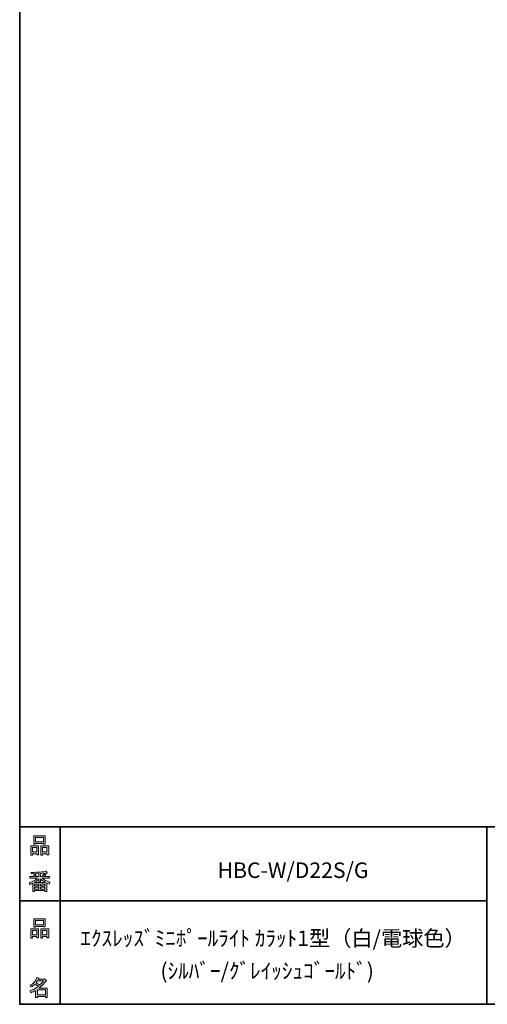
# Model space of a CAD drawing. Units: inches. Extents: x 53 to 243, y -34 to 243.
# Drawn here: x 53 to 119, y -34 to 105 of the extents above; entities that cross this region are included whole.
import ezdxf

# ---------------------------------------------------------------- set-up
doc = ezdxf.new("R2010")
doc.units = ezdxf.units.IN
doc.header["$MEASUREMENT"] = 0
doc.layers.add('レイヤー 1', color=7, linetype='Continuous')

# ---------------------------------------------------------------- blocks, each defined once
blk = doc.blocks.new('block 6')
at = {"layer": 'レイヤー 1'}
h = blk.add_hatch(color=29, dxfattribs=at)
h.dxf.hatch_style = 2
h.paths.add_polyline_path([(55.79, -24.08), (55.19, -24.08), (55.19, -24.3), (54.94, -24.3), (54.94, -22.97), (56.04, -22.97), (56.04, -24.27), (55.79, -24.27)])
h.paths.add_polyline_path([(55.19, -23.21), (55.19, -23.84), (55.79, -23.84), (55.79, -23.21)])
h.paths.add_polyline_path([(56.74, -22.66), (55.63, -22.66), (55.63, -22.75), (55.38, -22.75), (55.38, -21.58), (56.99, -21.58), (56.99, -22.72), (56.74, -22.72)])
h.paths.add_polyline_path([(55.63, -22.42), (56.74, -22.42), (56.74, -21.82), (55.63, -21.82)])
h.paths.add_polyline_path([(57.23, -24.08), (56.62, -24.08), (56.62, -24.3), (56.37, -24.3), (56.37, -22.97), (57.48, -22.97), (57.48, -24.27), (57.23, -24.27)])
h.paths.add_polyline_path([(56.62, -23.21), (56.62, -23.84), (57.23, -23.84), (57.23, -23.21)])
at = {"layer": 'レイヤー 1', "lineweight": 0}
for points in [[(56.74, -22.66), (55.63, -22.66), (55.63, -22.75), (55.38, -22.75), (55.38, -21.58), (56.99, -21.58), (56.99, -22.72), (56.74, -22.72), (56.74, -22.66)], [(55.63, -22.42), (56.74, -22.42), (56.74, -21.82), (55.63, -21.82), (55.63, -22.42)], [(55.79, -24.08), (55.19, -24.08), (55.19, -24.3), (54.94, -24.3), (54.94, -22.97), (56.04, -22.97), (56.04, -24.27), (55.79, -24.27), (55.79, -24.08)], [(55.19, -23.21), (55.19, -23.84), (55.79, -23.84), (55.79, -23.21), (55.19, -23.21)], [(57.23, -24.08), (56.62, -24.08), (56.62, -24.3), (56.37, -24.3), (56.37, -22.97), (57.48, -22.97), (57.48, -24.27), (57.23, -24.27), (57.23, -24.08)], [(56.62, -23.21), (56.62, -23.84), (57.23, -23.84), (57.23, -23.21), (56.62, -23.21)]]:
    blk.add_lwpolyline(points, dxfattribs=at)
blk = doc.blocks.new('block 5')
at = {"layer": 'レイヤー 1'}
blk.add_blockref('block 6', (0, 0), dxfattribs=at)
blk = doc.blocks.new('block 4')
at = {"layer": 'レイヤー 1'}
blk.add_blockref('block 5', (0, 0), dxfattribs=at)
blk = doc.blocks.new('block 3')
at = {"layer": 'レイヤー 1'}
blk.add_blockref('block 4', (0, 0), dxfattribs=at)
blk = doc.blocks.new('block 10')
at = {"layer": 'レイヤー 1'}
h = blk.add_hatch(color=29, dxfattribs=at)
h.dxf.hatch_style = 2
edge = h.paths.add_edge_path()
edge.add_spline(control_points=[(57.1, -30.29), (56.82, -30.7), (56.48, -31.04), (56.11, -31.33), (56.11, -31.33), (57.28, -31.33), (57.28, -31.33), (57.28, -31.33), (57.28, -32.64), (57.28, -32.64), (57.28, -32.64), (57.03, -32.64), (57.03, -32.64), (57.03, -32.64), (57.03, -32.52), (57.03, -32.52), (57.03, -32.52), (55.88, -32.52), (55.88, -32.52), (55.88, -32.52), (55.88, -32.67), (55.88, -32.67), (55.88, -32.67), (55.63, -32.67), (55.63, -32.67), (55.63, -32.67), (55.63, -31.65), (55.63, -31.65), (55.38, -31.8), (55.15, -31.91), (54.94, -31.98), (54.94, -31.98), (54.84, -31.69), (54.84, -31.69), (55.23, -31.58), (55.61, -31.38), (55.98, -31.09), (55.91, -31.01), (55.77, -30.9), (55.57, -30.76), (55.4, -30.92), (55.22, -31.06), (55.01, -31.17), (55.01, -31.17), (54.85, -30.96), (54.85, -30.96), (55.31, -30.73), (55.63, -30.36), (55.82, -29.85), (55.82, -29.85), (56.1, -29.91), (56.1, -29.91), (56.13, -29.94), (56.12, -29.96), (56.06, -29.97), (56.06, -29.97), (56.01, -30.08), (56.01, -30.08), (56.01, -30.08), (56.85, -30.08), (56.85, -30.08), (56.85, -30.08), (56.87, -30.03), (56.87, -30.03), (56.87, -30.03), (57.14, -30.22), (57.14, -30.22), (57.17, -30.26), (57.16, -30.28), (57.1, -30.29), (57.1, -30.29), (57.1, -30.29), (57.1, -30.29)], knot_values=[0, 0, 0, 0, 1, 1, 1, 2, 2, 2, 3, 3, 3, 4, 4, 4, 5, 5, 5, 6, 6, 6, 7, 7, 7, 8, 8, 8, 9, 9, 9, 10, 10, 10, 11, 11, 11, 12, 12, 12, 13, 13, 13, 14, 14, 14, 15, 15, 15, 16, 16, 16, 17, 17, 17, 18, 18, 18, 19, 19, 19, 20, 20, 20, 21, 21, 21, 22, 22, 22, 23, 23, 23, 24, 24, 24, 24], degree=3, periodic=1)
edge = h.paths.add_edge_path()
edge.add_spline(control_points=[(56.2, -30.91), (56.38, -30.74), (56.56, -30.54), (56.72, -30.32), (56.72, -30.32), (55.89, -30.32), (55.89, -30.32), (55.89, -30.32), (55.71, -30.59), (55.71, -30.59), (55.89, -30.69), (56.05, -30.8), (56.2, -30.91), (56.2, -30.91), (56.2, -30.91), (56.2, -30.91)], knot_values=[0, 0, 0, 0, 1, 1, 1, 2, 2, 2, 3, 3, 3, 4, 4, 4, 5, 5, 5, 5], degree=3, periodic=1)
h.paths.add_polyline_path([(57.03, -31.57), (55.88, -31.57), (55.88, -32.28), (57.03, -32.28)])
at = {"layer": 'レイヤー 1', "lineweight": 0}
blk.add_lwpolyline([(57.03, -31.57), (55.88, -31.57), (55.88, -32.28), (57.03, -32.28), (57.03, -31.57)], dxfattribs=at)
for points, knots in [([(57.1, -30.29), (56.82, -30.7), (56.48, -31.04), (56.11, -31.33), (56.11, -31.33), (57.28, -31.33), (57.28, -31.33), (57.28, -31.33), (57.28, -32.64), (57.28, -32.64), (57.28, -32.64), (57.03, -32.64), (57.03, -32.64), (57.03, -32.64), (57.03, -32.52), (57.03, -32.52), (57.03, -32.52), (55.88, -32.52), (55.88, -32.52), (55.88, -32.52), (55.88, -32.67), (55.88, -32.67), (55.88, -32.67), (55.63, -32.67), (55.63, -32.67), (55.63, -32.67), (55.63, -31.65), (55.63, -31.65), (55.38, -31.8), (55.15, -31.91), (54.94, -31.98), (54.94, -31.98), (54.84, -31.69), (54.84, -31.69), (55.23, -31.58), (55.61, -31.38), (55.98, -31.09), (55.91, -31.01), (55.77, -30.9), (55.57, -30.76), (55.4, -30.92), (55.22, -31.06), (55.01, -31.17), (55.01, -31.17), (54.85, -30.96), (54.85, -30.96), (55.31, -30.73), (55.63, -30.36), (55.82, -29.85), (55.82, -29.85), (56.1, -29.91), (56.1, -29.91), (56.13, -29.94), (56.12, -29.96), (56.06, -29.97), (56.06, -29.97), (56.01, -30.08), (56.01, -30.08), (56.01, -30.08), (56.85, -30.08), (56.85, -30.08), (56.85, -30.08), (56.87, -30.03), (56.87, -30.03), (56.87, -30.03), (57.14, -30.22), (57.14, -30.22), (57.17, -30.26), (57.16, -30.28), (57.1, -30.29), (57.1, -30.29), (57.1, -30.29), (57.1, -30.29)], [0, 0, 0, 0, 1, 1, 1, 2, 2, 2, 3, 3, 3, 4, 4, 4, 5, 5, 5, 6, 6, 6, 7, 7, 7, 8, 8, 8, 9, 9, 9, 10, 10, 10, 11, 11, 11, 12, 12, 12, 13, 13, 13, 14, 14, 14, 15, 15, 15, 16, 16, 16, 17, 17, 17, 18, 18, 18, 19, 19, 19, 20, 20, 20, 21, 21, 21, 22, 22, 22, 23, 23, 23, 24, 24, 24, 24]), ([(56.2, -30.91), (56.38, -30.74), (56.56, -30.54), (56.72, -30.32), (56.72, -30.32), (55.89, -30.32), (55.89, -30.32), (55.89, -30.32), (55.71, -30.59), (55.71, -30.59), (55.89, -30.69), (56.05, -30.8), (56.2, -30.91), (56.2, -30.91), (56.2, -30.91), (56.2, -30.91)], [0, 0, 0, 0, 1, 1, 1, 2, 2, 2, 3, 3, 3, 4, 4, 4, 5, 5, 5, 5])]:
    blk.add_open_spline(points, degree=3, knots=knots, dxfattribs=at)
blk = doc.blocks.new('block 9')
at = {"layer": 'レイヤー 1'}
blk.add_blockref('block 10', (0, 0), dxfattribs=at)
blk = doc.blocks.new('block 8')
at = {"layer": 'レイヤー 1'}
blk.add_blockref('block 9', (0, 0), dxfattribs=at)
blk = doc.blocks.new('block 7')
at = {"layer": 'レイヤー 1'}
blk.add_blockref('block 8', (0, 0), dxfattribs=at)
blk = doc.blocks.new('block 14')
at = {"layer": 'レイヤー 1'}
h = blk.add_hatch(color=29, dxfattribs=at)
h.dxf.hatch_style = 2
h.paths.add_polyline_path([(55.79, -12.42), (55.19, -12.42), (55.19, -12.64), (54.94, -12.64), (54.94, -11.31), (56.04, -11.31), (56.04, -12.6), (55.79, -12.6)])
h.paths.add_polyline_path([(55.19, -11.55), (55.19, -12.18), (55.79, -12.18), (55.79, -11.55)])
h.paths.add_polyline_path([(56.74, -11), (55.63, -11), (55.63, -11.08), (55.38, -11.08), (55.38, -9.91), (56.99, -9.91), (56.99, -11.06), (56.74, -11.06)])
h.paths.add_polyline_path([(55.63, -10.76), (56.74, -10.76), (56.74, -10.15), (55.63, -10.15)])
h.paths.add_polyline_path([(57.23, -12.42), (56.62, -12.42), (56.62, -12.64), (56.37, -12.64), (56.37, -11.31), (57.48, -11.31), (57.48, -12.6), (57.23, -12.6)])
h.paths.add_polyline_path([(56.62, -11.55), (56.62, -12.18), (57.23, -12.18), (57.23, -11.55)])
at = {"layer": 'レイヤー 1', "lineweight": 0}
for points in [[(56.74, -11), (55.63, -11), (55.63, -11.08), (55.38, -11.08), (55.38, -9.91), (56.99, -9.91), (56.99, -11.06), (56.74, -11.06), (56.74, -11)], [(55.63, -10.76), (56.74, -10.76), (56.74, -10.15), (55.63, -10.15), (55.63, -10.76)], [(55.79, -12.42), (55.19, -12.42), (55.19, -12.64), (54.94, -12.64), (54.94, -11.31), (56.04, -11.31), (56.04, -12.6), (55.79, -12.6), (55.79, -12.42)], [(55.19, -11.55), (55.19, -12.18), (55.79, -12.18), (55.79, -11.55), (55.19, -11.55)], [(57.23, -12.42), (56.62, -12.42), (56.62, -12.64), (56.37, -12.64), (56.37, -11.31), (57.48, -11.31), (57.48, -12.6), (57.23, -12.6), (57.23, -12.42)], [(56.62, -11.55), (56.62, -12.18), (57.23, -12.18), (57.23, -11.55), (56.62, -11.55)]]:
    blk.add_lwpolyline(points, dxfattribs=at)
blk = doc.blocks.new('block 13')
at = {"layer": 'レイヤー 1'}
blk.add_blockref('block 14', (0, 0), dxfattribs=at)
blk = doc.blocks.new('block 12')
at = {"layer": 'レイヤー 1'}
blk.add_blockref('block 13', (0, 0), dxfattribs=at)
blk = doc.blocks.new('block 11')
at = {"layer": 'レイヤー 1'}
blk.add_blockref('block 12', (0, 0), dxfattribs=at)
blk = doc.blocks.new('block 18')
at = {"layer": 'レイヤー 1'}
h = blk.add_hatch(color=29, dxfattribs=at)
h.dxf.hatch_style = 2
edge = h.paths.add_edge_path()
edge.add_spline(control_points=[(56.57, -15.88), (56.82, -16.1), (57.18, -16.28), (57.63, -16.41), (57.63, -16.41), (57.54, -16.7), (57.54, -16.7), (57.37, -16.65), (57.26, -16.6), (57.19, -16.55), (57.19, -16.55), (57.19, -17.72), (57.19, -17.72), (57.19, -17.72), (56.94, -17.72), (56.94, -17.72), (56.94, -17.72), (56.94, -17.59), (56.94, -17.59), (56.94, -17.59), (55.5, -17.59), (55.5, -17.59), (55.5, -17.59), (55.5, -17.75), (55.5, -17.75), (55.5, -17.75), (55.25, -17.75), (55.25, -17.75), (55.25, -17.75), (55.25, -16.59), (55.25, -16.59), (55.17, -16.64), (55.04, -16.69), (54.88, -16.74), (54.88, -16.74), (54.74, -16.5), (54.74, -16.5), (55.17, -16.37), (55.54, -16.17), (55.86, -15.88), (55.86, -15.88), (54.83, -15.88), (54.83, -15.88), (54.83, -15.88), (54.83, -15.64), (54.83, -15.64), (54.83, -15.64), (55.5, -15.64), (55.5, -15.64), (55.43, -15.53), (55.37, -15.45), (55.32, -15.39), (55.32, -15.39), (55.53, -15.3), (55.53, -15.3), (55.61, -15.37), (55.68, -15.46), (55.74, -15.57), (55.74, -15.57), (55.57, -15.64), (55.57, -15.64), (55.57, -15.64), (56.07, -15.64), (56.07, -15.64), (56.07, -15.64), (56.07, -15.23), (56.07, -15.23), (56.07, -15.23), (55.05, -15.25), (55.05, -15.25), (55.05, -15.25), (54.98, -15.05), (54.98, -15.05), (55.93, -15.04), (56.65, -14.99), (57.13, -14.9), (57.13, -14.9), (57.25, -15.12), (57.25, -15.12), (57.27, -15.16), (57.24, -15.17), (57.16, -15.14), (57.16, -15.14), (56.32, -15.2), (56.32, -15.2), (56.32, -15.2), (56.32, -15.64), (56.32, -15.64), (56.32, -15.64), (56.56, -15.64), (56.56, -15.64), (56.56, -15.64), (56.82, -15.2), (56.82, -15.2), (56.82, -15.2), (57.05, -15.33), (57.05, -15.33), (57.09, -15.37), (57.08, -15.39), (57.01, -15.38), (57.01, -15.38), (56.81, -15.64), (56.81, -15.64), (56.81, -15.64), (57.57, -15.64), (57.57, -15.64), (57.57, -15.64), (57.57, -15.88), (57.57, -15.88), (57.57, -15.88), (56.57, -15.88), (56.57, -15.88), (56.57, -15.88), (56.57, -15.88), (56.57, -15.88)], knot_values=[0, 0, 0, 0, 1, 1, 1, 2, 2, 2, 3, 3, 3, 4, 4, 4, 5, 5, 5, 6, 6, 6, 7, 7, 7, 8, 8, 8, 9, 9, 9, 10, 10, 10, 11, 11, 11, 12, 12, 12, 13, 13, 13, 14, 14, 14, 15, 15, 15, 16, 16, 16, 17, 17, 17, 18, 18, 18, 19, 19, 19, 20, 20, 20, 21, 21, 21, 22, 22, 22, 23, 23, 23, 24, 24, 24, 25, 25, 25, 26, 26, 26, 27, 27, 27, 28, 28, 28, 29, 29, 29, 30, 30, 30, 31, 31, 31, 32, 32, 32, 33, 33, 33, 34, 34, 34, 35, 35, 35, 36, 36, 36, 37, 37, 37, 38, 38, 38, 38], degree=3, periodic=1)
edge = h.paths.add_edge_path()
edge.add_spline(control_points=[(57.04, -16.49), (56.81, -16.39), (56.57, -16.23), (56.32, -15.99), (56.32, -15.99), (56.32, -16.42), (56.32, -16.42), (56.32, -16.42), (56.07, -16.42), (56.07, -16.42), (56.07, -16.42), (56.07, -15.99), (56.07, -15.99), (55.87, -16.21), (55.65, -16.38), (55.42, -16.49), (55.42, -16.49), (57.04, -16.49), (57.04, -16.49)], knot_values=[0, 0, 0, 0, 1, 1, 1, 2, 2, 2, 3, 3, 3, 4, 4, 4, 5, 5, 5, 6, 6, 6, 6], degree=3, periodic=1)
h.paths.add_polyline_path([(56.07, -16.94), (56.07, -16.69), (55.5, -16.69), (55.5, -16.94)])
h.paths.add_polyline_path([(56.07, -17.14), (55.5, -17.14), (55.5, -17.39), (56.07, -17.39)])
h.paths.add_polyline_path([(56.94, -16.94), (56.94, -16.69), (56.32, -16.69), (56.32, -16.94)])
h.paths.add_polyline_path([(56.94, -17.39), (56.94, -17.14), (56.32, -17.14), (56.32, -17.39)])
at = {"layer": 'レイヤー 1', "lineweight": 0}
for points in [[(56.07, -16.94), (56.07, -16.69), (55.5, -16.69), (55.5, -16.94), (56.07, -16.94)], [(56.07, -17.14), (55.5, -17.14), (55.5, -17.39), (56.07, -17.39), (56.07, -17.14)], [(56.94, -16.94), (56.94, -16.69), (56.32, -16.69), (56.32, -16.94), (56.94, -16.94)], [(56.94, -17.39), (56.94, -17.14), (56.32, -17.14), (56.32, -17.39), (56.94, -17.39)]]:
    blk.add_lwpolyline(points, dxfattribs=at)
for points, knots in [([(56.57, -15.88), (56.82, -16.1), (57.18, -16.28), (57.63, -16.41), (57.63, -16.41), (57.54, -16.7), (57.54, -16.7), (57.37, -16.65), (57.26, -16.6), (57.19, -16.55), (57.19, -16.55), (57.19, -17.72), (57.19, -17.72), (57.19, -17.72), (56.94, -17.72), (56.94, -17.72), (56.94, -17.72), (56.94, -17.59), (56.94, -17.59), (56.94, -17.59), (55.5, -17.59), (55.5, -17.59), (55.5, -17.59), (55.5, -17.75), (55.5, -17.75), (55.5, -17.75), (55.25, -17.75), (55.25, -17.75), (55.25, -17.75), (55.25, -16.59), (55.25, -16.59), (55.17, -16.64), (55.04, -16.69), (54.88, -16.74), (54.88, -16.74), (54.74, -16.5), (54.74, -16.5), (55.17, -16.37), (55.54, -16.17), (55.86, -15.88), (55.86, -15.88), (54.83, -15.88), (54.83, -15.88), (54.83, -15.88), (54.83, -15.64), (54.83, -15.64), (54.83, -15.64), (55.5, -15.64), (55.5, -15.64), (55.43, -15.53), (55.37, -15.45), (55.32, -15.39), (55.32, -15.39), (55.53, -15.3), (55.53, -15.3), (55.61, -15.37), (55.68, -15.46), (55.74, -15.57), (55.74, -15.57), (55.57, -15.64), (55.57, -15.64), (55.57, -15.64), (56.07, -15.64), (56.07, -15.64), (56.07, -15.64), (56.07, -15.23), (56.07, -15.23), (56.07, -15.23), (55.05, -15.25), (55.05, -15.25), (55.05, -15.25), (54.98, -15.05), (54.98, -15.05), (55.93, -15.04), (56.65, -14.99), (57.13, -14.9), (57.13, -14.9), (57.25, -15.12), (57.25, -15.12), (57.27, -15.16), (57.24, -15.17), (57.16, -15.14), (57.16, -15.14), (56.32, -15.2), (56.32, -15.2), (56.32, -15.2), (56.32, -15.64), (56.32, -15.64), (56.32, -15.64), (56.56, -15.64), (56.56, -15.64), (56.56, -15.64), (56.82, -15.2), (56.82, -15.2), (56.82, -15.2), (57.05, -15.33), (57.05, -15.33), (57.09, -15.37), (57.08, -15.39), (57.01, -15.38), (57.01, -15.38), (56.81, -15.64), (56.81, -15.64), (56.81, -15.64), (57.57, -15.64), (57.57, -15.64), (57.57, -15.64), (57.57, -15.88), (57.57, -15.88), (57.57, -15.88), (56.57, -15.88), (56.57, -15.88), (56.57, -15.88), (56.57, -15.88), (56.57, -15.88)], [0, 0, 0, 0, 1, 1, 1, 2, 2, 2, 3, 3, 3, 4, 4, 4, 5, 5, 5, 6, 6, 6, 7, 7, 7, 8, 8, 8, 9, 9, 9, 10, 10, 10, 11, 11, 11, 12, 12, 12, 13, 13, 13, 14, 14, 14, 15, 15, 15, 16, 16, 16, 17, 17, 17, 18, 18, 18, 19, 19, 19, 20, 20, 20, 21, 21, 21, 22, 22, 22, 23, 23, 23, 24, 24, 24, 25, 25, 25, 26, 26, 26, 27, 27, 27, 28, 28, 28, 29, 29, 29, 30, 30, 30, 31, 31, 31, 32, 32, 32, 33, 33, 33, 34, 34, 34, 35, 35, 35, 36, 36, 36, 37, 37, 37, 38, 38, 38, 38]), ([(57.04, -16.49), (56.81, -16.39), (56.57, -16.23), (56.32, -15.99), (56.32, -15.99), (56.32, -16.42), (56.32, -16.42), (56.32, -16.42), (56.07, -16.42), (56.07, -16.42), (56.07, -16.42), (56.07, -15.99), (56.07, -15.99), (55.87, -16.21), (55.65, -16.38), (55.42, -16.49), (55.42, -16.49), (57.04, -16.49), (57.04, -16.49)], [0, 0, 0, 0, 1, 1, 1, 2, 2, 2, 3, 3, 3, 4, 4, 4, 5, 5, 5, 6, 6, 6, 6])]:
    blk.add_open_spline(points, degree=3, knots=knots, dxfattribs=at)
blk = doc.blocks.new('block 17')
at = {"layer": 'レイヤー 1'}
blk.add_blockref('block 18', (0, 0), dxfattribs=at)
blk = doc.blocks.new('block 16')
at = {"layer": 'レイヤー 1'}
blk.add_blockref('block 17', (0, 0), dxfattribs=at)
blk = doc.blocks.new('block 15')
at = {"layer": 'レイヤー 1'}
blk.add_blockref('block 16', (0, 0), dxfattribs=at)
blk = doc.blocks.new('block 2')
at = {"layer": 'レイヤー 1', "color": 29, "lineweight": 35}
for points in [[(243.39, -33.61), (53.39, -33.61), (53.39, 243.39), (243.39, 243.39), (243.39, -33.61)], [(53.39, -33.61), (53.39, -8.63), (243.31, -8.63)], [(59.09, -8.63), (59.09, -33.61)], [(59.09, -8.63), (59.09, -33.61)], [(119.12, -8.63), (119.12, -33.61)], [(53.39, -19.04), (119.12, -19.04)], [(243.39, -33.61), (54.09, -33.61)]]:
    blk.add_lwpolyline(points, dxfattribs=at)
at = {"layer": 'レイヤー 1'}
for name in ['block 11', 'block 15', 'block 3', 'block 7']:
    blk.add_blockref(name, (0, 0), dxfattribs=at)

msp = doc.modelspace()

# ---------------------------------------------------------------- block references
at = {"layer": 'レイヤー 1'}
msp.add_blockref('block 2', (0, 0), dxfattribs=at)

# ---------------------------------------------------------------- texts
at = {"layer": 'レイヤー 1', "color": 29, "char_height": 2.1878, "attachment_point": 7}
for s, insert in [('\\fMS Gothic|b0|i0|c0|p34;\\W1;HBC-W/D22S/G', (81.24, -15.84)), ('\\fMS Gothic|b0|i0|c0|p34;\\W1;ｴｸｽﾚｯｽﾞﾐﾆﾎﾟｰﾙﾗｲﾄ ｶﾗｯﾄ1型（白/電球色）', (61.93, -25.42)), ('\\fMS Gothic|b0|i0|c0|p34;\\W1;(ｼﾙﾊﾞｰ/ｸﾞﾚｲｯｼｭｺﾞｰﾙﾄﾞ) ', (73.19, -30))]:
    msp.add_mtext(s, dxfattribs=dict(at, insert=insert))

doc.saveas('drawing.dxf')
